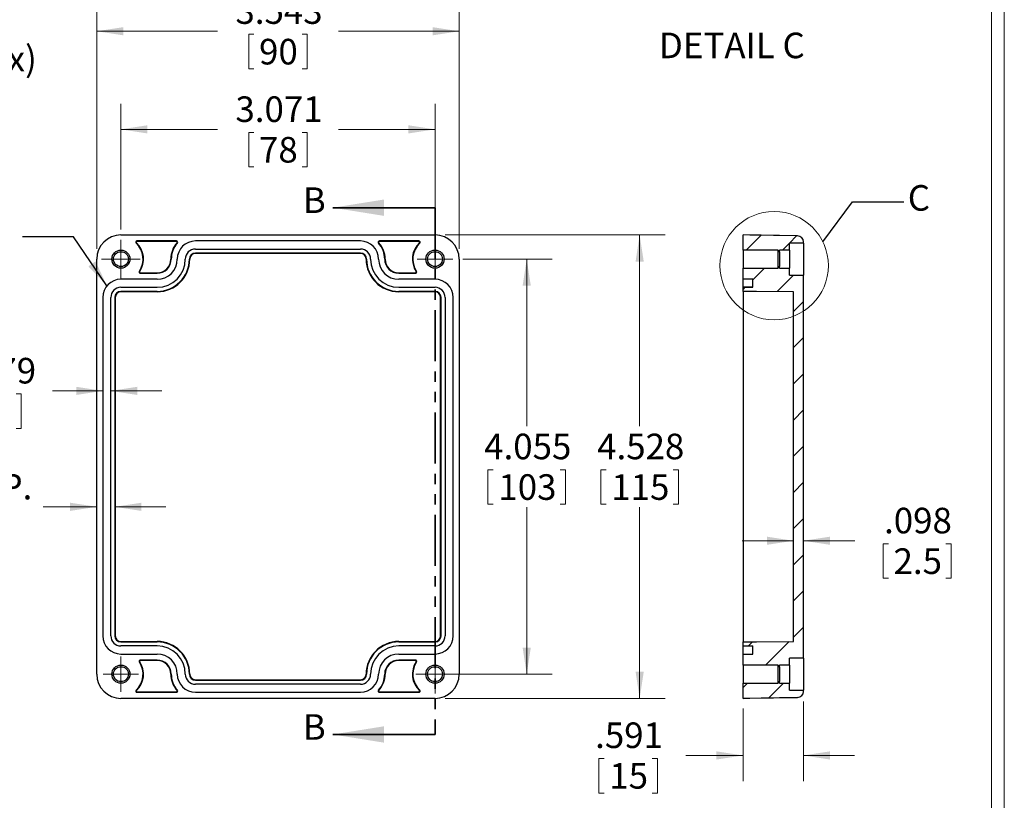
# Model space of a CAD drawing. Units: inches. Extents: x 0.5 to 33.5, y 0.5 to 21.5.
# Drawn here: x 23.9 to 33.5, y 9.3 to 17 of the extents above; entities that cross this region are included whole.
import ezdxf

# ---------------------------------------------------------------- set-up
doc = ezdxf.new("R2010")
doc.units = ezdxf.units.IN
doc.header["$LTSCALE"] = 2
doc.header["$MEASUREMENT"] = 0
doc.linetypes.add('PHANTOM', pattern=[0.5, 0.25, -0.05, 0.05, -0.05, 0.05, -0.05])
doc.styles.add('SLDTEXTSTYLE0', font='TXT', dxfattribs={"width": 0.75})
doc.dimstyles.new('SLDDIMSTYLE0', dxfattribs={"dimtxt": 0.25, "dimasz": 0.26, "dimexe": 0, "dimexo": 0.0625, "dimgap": 0.0625, "dimtad": 0, "dimtih": 1, "dimtoh": 1, "dimdec": 3, "dimrnd": 1e-09, "dimzin": 12, "dimdsep": 46, "dimtxsty": 'SLDTEXTSTYLE0', "dimsah": 1, "dimcen": 0.09, "dimadec": 0, "dimazin": 3, "dimtfac": 1, "dimtdec": 3, "dimtofl": 0, "dimtmove": 0, "dimatfit": 3, "dimfxl": 1, "dimfrac": 2, "dimtolj": 1, "dimtzin": 12, "dimarcsym": 0})
doc.dimstyles.new('SLDDIMSTYLE3', dxfattribs={"dimtxt": 0.25, "dimasz": 0.26, "dimexe": 0, "dimexo": 0.0625, "dimgap": 0.0625, "dimtad": 0, "dimtih": 1, "dimtoh": 1, "dimdec": 3, "dimrnd": 1e-09, "dimzin": 12, "dimdsep": 46, "dimtxsty": 'SLDTEXTSTYLE0', "dimsah": 1, "dimcen": 0.09, "dimadec": 0, "dimazin": 3, "dimtfac": 1, "dimtdec": 3, "dimtmove": 0, "dimatfit": 0, "dimfxl": 1, "dimfrac": 2, "dimtolj": 1, "dimtzin": 12, "dimarcsym": 0})
doc.dimstyles.new('SLDDIMSTYLE5', dxfattribs={"dimtxt": 0.18, "dimasz": 0.26, "dimexe": 0, "dimexo": 0.0625, "dimgap": 0, "dimtad": 0, "dimtih": 1, "dimtoh": 1, "dimdec": 0, "dimrnd": 1e-09, "dimzin": 0, "dimdsep": 46, "dimtxsty": 'Standard', "dimsah": 1, "dimcen": 0.09, "dimadec": 0, "dimazin": 0, "dimtfac": 0.26, "dimtdec": 0, "dimtofl": 0, "dimtmove": 0, "dimatfit": 3, "dimfxl": 1, "dimfrac": 2, "dimtolj": 1, "dimtzin": 0, "dimarcsym": 0})
doc.dimstyles.new('SLDDIMSTYLE8', dxfattribs={"dimtxt": 0.18, "dimasz": 0.26, "dimexe": 0, "dimexo": 0.0625, "dimgap": 0, "dimtad": 0, "dimtih": 1, "dimtoh": 1, "dimdec": 0, "dimrnd": 1e-09, "dimzin": 0, "dimdsep": 46, "dimtxsty": 'Standard', "dimblk1": 'NONE', "dimblk2": 'NONE', "dimsah": 1, "dimcen": 0.09, "dimadec": 0, "dimazin": 0, "dimtfac": 0.26, "dimtdec": 0, "dimtofl": 0, "dimtmove": 0, "dimatfit": 3, "dimldrblk": 'NONE', "dimfxl": 1, "dimfrac": 2, "dimtolj": 1, "dimtzin": 0, "dimarcsym": 0})

# ---------------------------------------------------------------- blocks, each defined once
blk = doc.blocks.new('SW_NOTE_9')
at = {"color": 0, "linetype": 'Continuous', "lineweight": 0}
for p, q in [((0.3586, -0.2677), (0.3586, -0.6044)), ((0.3586, -0.2677), (0.409, -0.2677)), ((1.0203, -0.2677), (0.9699, -0.2677)), ((1.0203, -0.2677), (1.0203, -0.6044)), ((1.7089, -0.2677), (1.7089, -0.6044)), ((1.7089, -0.2677), (1.7593, -0.2677)), ((2.279, -0.2677), (2.2286, -0.2677)), ((2.279, -0.2677), (2.279, -0.6044)), ((0.3586, -0.6044), (0.409, -0.6044)), ((1.0203, -0.6044), (0.9699, -0.6044)), ((1.7089, -0.6044), (1.7593, -0.6044)), ((2.279, -0.6044), (2.2286, -0.6044))]:
    blk.add_line(p, q, dxfattribs=at)
at = {"color": 0, "linetype": 'Continuous', "lineweight": 0, "char_height": 0.25, "attachment_point": 1, "style": 'SLDTEXTSTYLE0'}
for s, insert in [('DEEP (4x)', (2.5345, 0.0805)), ('%%c', (0.1884, 0.0843)), ('.293', (0.5449, 0.0843)), ('x', (1.2933, 0.0805)), ('1.260', (1.5784, 0.0843)), ('7.4', (0.4594, -0.3118)), ('32', (1.8096, -0.3118))]:
    blk.add_mtext(s, dxfattribs=dict(at, insert=insert))
blk = doc.blocks.new('_D_30')
at = {"color": 7, "linetype": 'Continuous', "lineweight": 18}
for p, q in [((28.2097, 14.6282), (29.0834, 14.6282)), ((28.8334, 14.6282), (28.8334, 12.9973)), ((28.4549, 12.5709), (28.4549, 12.2337)), ((28.4549, 12.5709), (28.5056, 12.5709)), ((29.2119, 12.5709), (29.1612, 12.5709)), ((29.2119, 12.5709), (29.2119, 12.2337)), ((28.4549, 12.2337), (28.5056, 12.2337)), ((29.2119, 12.2337), (29.1612, 12.2337)), ((28.8334, 10.5731), (28.8334, 12.204)), ((28.0368, 10.5731), (29.0834, 10.5731))]:
    blk.add_line(p, q, dxfattribs=at)
for points in [[(28.8334, 14.6282), (28.7934, 14.3682), (28.8734, 14.3682)], [(28.8334, 10.5731), (28.8734, 10.8331), (28.7934, 10.8331)]]:
    blk.add_solid(points, dxfattribs=at)
at = {"color": 7, "linetype": 'Continuous', "lineweight": 18, "char_height": 0.25, "attachment_point": 1, "style": 'SLDTEXTSTYLE0'}
for s, insert in [('4.055', (28.4178, 12.9229)), ('103', (28.5564, 12.5262))]:
    blk.add_mtext(s, dxfattribs=dict(at, insert=insert))
blk = doc.blocks.new('_D_31')
at = {"color": 7, "linetype": 'Continuous', "lineweight": 18}
for p, q in [((28.0368, 14.8644), (30.1876, 14.8644)), ((29.9376, 14.8644), (29.9376, 12.9973)), ((29.5591, 12.5709), (29.5591, 12.2337)), ((29.5591, 12.5709), (29.6098, 12.5709)), ((30.3161, 12.5709), (30.2654, 12.5709)), ((30.3161, 12.5709), (30.3161, 12.2337)), ((29.5591, 12.2337), (29.6098, 12.2337)), ((30.3161, 12.2337), (30.2654, 12.2337)), ((29.9376, 10.3369), (29.9376, 12.204)), ((28.0368, 10.3369), (30.1876, 10.3369))]:
    blk.add_line(p, q, dxfattribs=at)
for points in [[(29.9376, 14.8644), (29.8976, 14.6044), (29.9776, 14.6044)], [(29.9376, 10.3369), (29.9776, 10.5969), (29.8976, 10.5969)]]:
    blk.add_solid(points, dxfattribs=at)
at = {"color": 7, "linetype": 'Continuous', "lineweight": 18, "char_height": 0.25, "attachment_point": 1, "style": 'SLDTEXTSTYLE0'}
for s, insert in [('4.528', (29.522, 12.9229)), ('115', (29.6605, 12.5262))]:
    blk.add_mtext(s, dxfattribs=dict(at, insert=insert))
blk = doc.blocks.new('_D_32')
at = {"color": 7, "linetype": 'Continuous', "lineweight": 18}
for p, q in [((24.6297, 14.7282), (24.6297, 17.1046)), ((28.173, 14.7282), (28.173, 17.1046)), ((24.6297, 16.8546), (25.8101, 16.8546)), ((28.173, 16.8546), (26.9927, 16.8546)), ((26.1152, 16.8248), (26.1152, 16.4877)), ((26.1152, 16.8248), (26.166, 16.8248)), ((26.6875, 16.8248), (26.6368, 16.8248)), ((26.6875, 16.8248), (26.6875, 16.4877)), ((26.1152, 16.4877), (26.166, 16.4877)), ((26.6875, 16.4877), (26.6368, 16.4877))]:
    blk.add_line(p, q, dxfattribs=at)
for points in [[(24.6297, 16.8546), (24.8897, 16.8146), (24.8897, 16.8946)], [(28.173, 16.8546), (27.913, 16.8946), (27.913, 16.8146)]]:
    blk.add_solid(points, dxfattribs=at)
at = {"color": 7, "linetype": 'Continuous', "lineweight": 18, "char_height": 0.25, "attachment_point": 1, "style": 'SLDTEXTSTYLE0'}
for s, insert in [('3.543', (25.9858, 17.1768)), ('90', (26.2167, 16.7802))]:
    blk.add_mtext(s, dxfattribs=dict(at, insert=insert))
blk = doc.blocks.new('_D_33')
at = {"color": 7, "linetype": 'Continuous', "lineweight": 18}
for p, q in [((23.5038, 13.3111), (23.5038, 12.9739)), ((23.5038, 13.3111), (23.5545, 13.3111)), ((23.8914, 13.3111), (23.8407, 13.3111)), ((23.8914, 13.3111), (23.8914, 12.9739)), ((24.6888, 13.3408), (24.1966, 13.3408)), ((24.7675, 13.3408), (25.2675, 13.3408)), ((23.5038, 12.9739), (23.5545, 12.9739)), ((23.8914, 12.9739), (23.8407, 12.9739))]:
    blk.add_line(p, q, dxfattribs=at)
for points in [[(24.6888, 13.3408), (24.4288, 13.3808), (24.4288, 13.3008)], [(24.7675, 13.3408), (25.0275, 13.3008), (25.0275, 13.3808)]]:
    blk.add_solid(points, dxfattribs=at)
at = {"color": 7, "linetype": 'Continuous', "lineweight": 18, "char_height": 0.25, "attachment_point": 1, "style": 'SLDTEXTSTYLE0'}
for s, insert in [('.079', (23.3744, 13.6631)), ('2', (23.6053, 13.2664))]:
    blk.add_mtext(s, dxfattribs=dict(at, insert=insert))
blk = doc.blocks.new('_D_34')
at = {"color": 7, "linetype": 'Continuous', "lineweight": 18}
for p, q in [((24.866, 14.9168), (24.866, 16.146)), ((27.9368, 14.901), (27.9368, 16.146)), ((24.866, 15.896), (25.8101, 15.896)), ((27.9368, 15.896), (26.9927, 15.896)), ((26.1152, 15.8662), (26.1152, 15.5291)), ((26.1152, 15.8662), (26.166, 15.8662)), ((26.6875, 15.8662), (26.6368, 15.8662)), ((26.6875, 15.8662), (26.6875, 15.5291)), ((26.1152, 15.5291), (26.166, 15.5291)), ((26.6875, 15.5291), (26.6368, 15.5291))]:
    blk.add_line(p, q, dxfattribs=at)
for points in [[(24.866, 15.896), (25.126, 15.856), (25.126, 15.936)], [(27.9368, 15.896), (27.6768, 15.936), (27.6768, 15.856)]]:
    blk.add_solid(points, dxfattribs=at)
at = {"color": 7, "linetype": 'Continuous', "lineweight": 18, "char_height": 0.25, "attachment_point": 1, "style": 'SLDTEXTSTYLE0'}
for s, insert in [('3.071', (25.9858, 16.2182)), ('78', (26.2167, 15.8216))]:
    blk.add_mtext(s, dxfattribs=dict(at, insert=insert))
blk = doc.blocks.new('_D_35')
at = {"color": 7, "linetype": 'Continuous', "lineweight": 18}
for p, q in [((22.4437, 12.1785), (22.4437, 11.8413)), ((22.4437, 12.1785), (22.4944, 12.1785)), ((23.1083, 12.1785), (23.0576, 12.1785)), ((23.1083, 12.1785), (23.1083, 11.8413)), ((24.6297, 12.2082), (24.1064, 12.2082)), ((24.8069, 12.2082), (25.3069, 12.2082)), ((22.4437, 11.8413), (22.4944, 11.8413)), ((23.1083, 11.8413), (23.0576, 11.8413))]:
    blk.add_line(p, q, dxfattribs=at)
for points in [[(24.6297, 12.2082), (24.3697, 12.2482), (24.3697, 12.1682)], [(24.8069, 12.2082), (25.0669, 12.1682), (25.0669, 12.2482)]]:
    blk.add_solid(points, dxfattribs=at)
at = {"color": 7, "linetype": 'Continuous', "lineweight": 18, "char_height": 0.25, "attachment_point": 1, "style": 'SLDTEXTSTYLE0'}
for s, insert in [('.177', (22.4528, 12.5305)), ('TYP.', (23.3035, 12.5305)), ('4.5', (22.5451, 12.1338))]:
    blk.add_mtext(s, dxfattribs=dict(at, insert=insert))
blk = doc.blocks.new('SW_CENTERMARKSYMBOL_22')
at = {"color": 0, "linetype": 'Continuous', "lineweight": 18}
for p, q in [((0, 0.1), (0, 0.1728)), ((0, 0), (0, 0.1)), ((-0.1, 0), (-0.1728, 0)), ((0, 0), (-0.1, 0)), ((0, 0), (0, -0.1)), ((0, 0), (0.1, 0)), ((0.1, 0), (0.1728, 0)), ((0, -0.1), (0, -0.1728))]:
    blk.add_line(p, q, dxfattribs=at)
blk = doc.blocks.new('SW_CENTERMARKSYMBOL_23')
at = {"color": 0, "linetype": 'Continuous', "lineweight": 18}
for p, q in [((0, 0.1), (0, 0.1886)), ((0, 0), (0, 0.1)), ((-0.1, 0), (-0.1886, 0)), ((0, 0), (-0.1, 0)), ((0, 0), (0, -0.1)), ((0, 0), (0.1, 0)), ((0.1, 0), (0.1886, 0)), ((0, -0.1), (0, -0.1886))]:
    blk.add_line(p, q, dxfattribs=at)
blk = doc.blocks.new('SW_CENTERMARKSYMBOL_24')
at = {"color": 0, "linetype": 'Continuous', "lineweight": 18}
for p, q in [((0, 0.1), (0, 0.1728)), ((0, 0), (0, 0.1)), ((-0.1, 0), (-0.1728, 0)), ((0, 0), (-0.1, 0)), ((0, 0), (0, -0.1)), ((0, 0), (0.1, 0)), ((0.1, 0), (0.1728, 0)), ((0, -0.1), (0, -0.1728))]:
    blk.add_line(p, q, dxfattribs=at)
blk = doc.blocks.new('SW_CENTERMARKSYMBOL_25')
at = {"color": 0, "linetype": 'Continuous', "lineweight": 18}
for p, q in [((0, 0.1), (0, 0.1886)), ((0, 0), (0, 0.1)), ((-0.1, 0), (-0.1886, 0)), ((0, 0), (-0.1, 0)), ((0, 0), (0, -0.1)), ((0, 0), (0.1, 0)), ((0.1, 0), (0.1886, 0)), ((0, -0.1), (0, -0.1886))]:
    blk.add_line(p, q, dxfattribs=at)
blk = doc.blocks.new('_D_36')
at = {"color": 7, "linetype": 'Continuous', "lineweight": 18}
for p, q in [((31.5393, 10.3052), (31.5393, 9.5289)), ((30.9487, 10.2369), (30.9487, 9.5289)), ((29.5395, 9.7492), (29.5395, 9.412)), ((29.5395, 9.7492), (29.5903, 9.7492)), ((30.1118, 9.7492), (30.0611, 9.7492)), ((30.1118, 9.7492), (30.1118, 9.412)), ((30.9487, 9.7789), (30.389, 9.7789)), ((31.5393, 9.7789), (32.0393, 9.7789)), ((29.5395, 9.412), (29.5903, 9.412)), ((30.1118, 9.412), (30.0611, 9.412))]:
    blk.add_line(p, q, dxfattribs=at)
for points in [[(30.9487, 9.7789), (30.6887, 9.8189), (30.6887, 9.7389)], [(31.5393, 9.7789), (31.7993, 9.7389), (31.7993, 9.8189)]]:
    blk.add_solid(points, dxfattribs=at)
at = {"color": 7, "linetype": 'Continuous', "lineweight": 18, "char_height": 0.25, "attachment_point": 1, "style": 'SLDTEXTSTYLE0'}
for s, insert in [('.591', (29.5024, 10.1012)), ('15', (29.641, 9.7046))]:
    blk.add_mtext(s, dxfattribs=dict(at, insert=insert))
blk = doc.blocks.new('_D_37')
at = {"color": 7, "linetype": 'Continuous', "lineweight": 18}
for p, q in [((31.4409, 11.8766), (30.9409, 11.8766)), ((31.5393, 11.8766), (32.0411, 11.8766)), ((32.3182, 11.8468), (32.3182, 11.5097)), ((32.3182, 11.8468), (32.3689, 11.8468)), ((32.9829, 11.8468), (32.9322, 11.8468)), ((32.9829, 11.8468), (32.9829, 11.5097)), ((32.3182, 11.5097), (32.3689, 11.5097)), ((32.9829, 11.5097), (32.9322, 11.5097))]:
    blk.add_line(p, q, dxfattribs=at)
for points in [[(31.4409, 11.8766), (31.1809, 11.9166), (31.1809, 11.8366)], [(31.5393, 11.8766), (31.7993, 11.8366), (31.7993, 11.9166)]]:
    blk.add_solid(points, dxfattribs=at)
at = {"color": 7, "linetype": 'Continuous', "lineweight": 18, "char_height": 0.25, "attachment_point": 1, "style": 'SLDTEXTSTYLE0'}
for s, insert in [('.098', (32.3273, 12.1988)), ('2.5', (32.4197, 11.8022))]:
    blk.add_mtext(s, dxfattribs=dict(at, insert=insert))
blk = doc.blocks.new('_None')

msp = doc.modelspace()

# ---------------------------------------------------------------- hatches: boundary and pattern name
at = {"linetype": 'Continuous', "lineweight": 18}
h = msp.add_hatch(dxfattribs=at)
h.set_pattern_fill('ANSI31', scale=2, style=0)
edge = h.paths.add_edge_path(flags=0)
edge.add_line((31.2913, 14.7168), (31.2913, 14.701))
edge.add_line((31.2913, 14.701), (31.3031, 14.701))
edge.add_line((31.3031, 14.701), (31.3031, 14.7168))
edge.add_line((31.3031, 14.7168), (31.4015, 14.7168))
edge.add_line((31.4015, 14.7168), (31.4015, 14.7857))
edge.add_line((31.4015, 14.7857), (31.5393, 14.7857))
edge.add_line((31.5393, 14.7857), (31.5393, 14.7961))
edge.add_spline(control_points=[(31.5393, 14.7961), (31.5393, 14.8027), (31.5382, 14.8094), (31.536, 14.8156), (31.5338, 14.8218), (31.5305, 14.8278), (31.5264, 14.833), (31.5222, 14.8381), (31.5171, 14.8426), (31.5115, 14.8461), (31.5059, 14.8496), (31.4996, 14.8522), (31.4932, 14.8537), (31.4893, 14.8546), (31.4853, 14.855), (31.4813, 14.8551)], knot_values=[0, 0, 0, 0, 0.000504, 0.000504, 0.000504, 0.001007, 0.001007, 0.001007, 0.001511, 0.001511, 0.001511, 0.002015, 0.002015, 0.002015, 0.002317, 0.002317, 0.002317, 0.002317], weights=[1, 1, 1, 1, 1, 1, 1, 1, 1, 1, 1, 1, 1, 1, 1, 1], degree=3, periodic=0)
edge.add_spline(control_points=[(31.4813, 14.8551), (31.4803, 14.8551), (31.4793, 14.8551), (31.4783, 14.8552), (31.3243, 14.8579), (31.1703, 14.8605), (31.0163, 14.8632), (30.9938, 14.8636), (30.9713, 14.864), (30.9487, 14.8644)], knot_values=[0.029517, 0.029517, 0.029517, 0.029517, 0.029593, 0.029593, 0.029593, 0.041328, 0.041328, 0.041328, 0.043045, 0.043045, 0.043045, 0.043045], weights=[1, 1, 1, 1, 1, 1, 1, 1, 1, 1], degree=3, periodic=0)
edge.add_line((30.9487, 14.8644), (30.9487, 14.7168))
edge.add_line((30.9487, 14.7168), (31.2913, 14.7168))
h = msp.add_hatch(dxfattribs=at)
h.set_pattern_fill('ANSI31', scale=2, style=0)
edge = h.paths.add_edge_path(flags=0)
edge.add_line((31.4409, 14.3089), (31.4409, 10.8923))
edge.add_spline(control_points=[(31.4409, 10.8923), (31.3209, 10.8913), (31.201, 10.8903), (31.0811, 10.8892), (31.0421, 10.8889), (31.0032, 10.8885), (30.9642, 10.8882), (30.9591, 10.8881), (30.9539, 10.8881), (30.9487, 10.8881)], knot_values=[0.025675, 0.025675, 0.025675, 0.025675, 0.034815, 0.034815, 0.034815, 0.037782, 0.037782, 0.037782, 0.038176, 0.038176, 0.038176, 0.038176], weights=[1, 1, 1, 1, 1, 1, 1, 1, 1, 1], degree=3, periodic=0)
edge.add_line((30.9487, 10.8881), (30.9487, 10.8487))
edge.add_line((30.9487, 10.8487), (31.0432, 10.8487))
edge.add_line((31.0432, 10.8487), (31.0432, 10.7699))
edge.add_line((31.0432, 10.7699), (30.9487, 10.7699))
edge.add_line((30.9487, 10.7699), (30.9487, 10.6616))
edge.add_line((30.9487, 10.6616), (31.2913, 10.6616))
edge.add_line((31.2913, 10.6616), (31.2913, 10.6459))
edge.add_line((31.2913, 10.6459), (31.3031, 10.6459))
edge.add_line((31.3031, 10.6459), (31.3031, 10.6616))
edge.add_line((31.3031, 10.6616), (31.4015, 10.6616))
edge.add_line((31.4015, 10.6616), (31.4015, 10.7305))
edge.add_line((31.4015, 10.7305), (31.5393, 10.7305))
edge.add_line((31.5393, 10.7305), (31.5393, 14.4707))
edge.add_line((31.5393, 14.4707), (31.4015, 14.4707))
edge.add_line((31.4015, 14.4707), (31.4015, 14.5396))
edge.add_line((31.4015, 14.5396), (31.3031, 14.5396))
edge.add_line((31.3031, 14.5396), (31.3031, 14.5554))
edge.add_line((31.3031, 14.5554), (31.2913, 14.5554))
edge.add_line((31.2913, 14.5554), (31.2913, 14.5396))
edge.add_line((31.2913, 14.5396), (30.9487, 14.5396))
edge.add_line((30.9487, 14.5396), (30.9487, 14.4313))
edge.add_line((30.9487, 14.4313), (31.0432, 14.4313))
edge.add_line((31.0432, 14.4313), (31.0432, 14.3526))
edge.add_line((31.0432, 14.3526), (30.9487, 14.3526))
edge.add_line((30.9487, 14.3526), (30.9487, 14.3132))
edge.add_spline(control_points=[(30.9487, 14.3132), (30.9539, 14.3132), (30.9591, 14.3131), (30.9642, 14.3131), (31.0032, 14.3127), (31.0421, 14.3124), (31.0811, 14.3121), (31.201, 14.311), (31.3209, 14.31), (31.4409, 14.3089)], knot_values=[0.014442, 0.014442, 0.014442, 0.014442, 0.014836, 0.014836, 0.014836, 0.017803, 0.017803, 0.017803, 0.026943, 0.026943, 0.026943, 0.026943], weights=[1, 1, 1, 1, 1, 1, 1, 1, 1, 1], degree=3, periodic=0)
h = msp.add_hatch(dxfattribs=at)
h.set_pattern_fill('ANSI31', scale=2, style=0)
edge = h.paths.add_edge_path(flags=0)
edge.add_line((31.2913, 10.5003), (31.2913, 10.4845))
edge.add_line((31.2913, 10.4845), (30.9487, 10.4845))
edge.add_line((30.9487, 10.4845), (30.9487, 10.3369))
edge.add_spline(control_points=[(30.9487, 10.3369), (30.9713, 10.3373), (30.9938, 10.3376), (31.0163, 10.338), (31.1703, 10.3407), (31.3243, 10.3434), (31.4783, 10.3461), (31.4793, 10.3461), (31.4803, 10.3461), (31.4813, 10.3462)], knot_values=[0.010019, 0.010019, 0.010019, 0.010019, 0.011735, 0.011735, 0.011735, 0.023471, 0.023471, 0.023471, 0.023547, 0.023547, 0.023547, 0.023547], weights=[1, 1, 1, 1, 1, 1, 1, 1, 1, 1], degree=3, periodic=0)
edge.add_spline(control_points=[(31.4813, 10.3462), (31.4879, 10.3463), (31.4946, 10.3475), (31.5008, 10.3498), (31.507, 10.3521), (31.5128, 10.3555), (31.5179, 10.3597), (31.523, 10.364), (31.5274, 10.3691), (31.5309, 10.3748), (31.5343, 10.3804), (31.5367, 10.3868), (31.5381, 10.3932), (31.5389, 10.3972), (31.5393, 10.4012), (31.5393, 10.4052)], knot_values=[0, 0, 0, 0, 0.000504, 0.000504, 0.000504, 0.001007, 0.001007, 0.001007, 0.001511, 0.001511, 0.001511, 0.002015, 0.002015, 0.002015, 0.002317, 0.002317, 0.002317, 0.002317], weights=[1, 1, 1, 1, 1, 1, 1, 1, 1, 1, 1, 1, 1, 1, 1, 1], degree=3, periodic=0)
edge.add_line((31.5393, 10.4052), (31.5393, 10.4156))
edge.add_line((31.5393, 10.4156), (31.4015, 10.4156))
edge.add_line((31.4015, 10.4156), (31.4015, 10.4845))
edge.add_line((31.4015, 10.4845), (31.3031, 10.4845))
edge.add_line((31.3031, 10.4845), (31.3031, 10.5003))
edge.add_line((31.3031, 10.5003), (31.2913, 10.5003))

# ---------------------------------------------------------------- linework, layer by layer
at = {"color": 7, "linetype": 'Continuous', "lineweight": 18}
for p, q in [((33.5025, 0.5341), (33.5025, 21.5341)), ((33.3785, 0.6581), (33.3785, 21.4101))]:
    msp.add_line(p, q, dxfattribs=at)
at = {"color": 7, "linetype": 'Continuous', "lineweight": 35}
for p, q in [((27.9384, 15.1306), (26.9384, 15.1306)), ((27.9384, 9.9838), (26.9384, 9.9838))]:
    msp.add_line(p, q, dxfattribs=at)
at = {"color": 7, "linetype": 'PHANTOM', "lineweight": 35}
msp.add_line((27.9384, 15.1306), (27.9384, 9.9838), dxfattribs=at)
at = {"color": 7, "linetype": 'Continuous', "lineweight": 25}
for p, q in [((24.866, 14.8644), (27.9368, 14.8644)), ((30.9487, 14.7168), (30.9487, 14.8644)), ((30.9487, 14.8644), (30.9487, 14.8644)), ((31.4813, 14.8551), (30.9487, 14.8644)), ((25.4094, 14.8054), (25.0234, 14.8054)), ((25.4094, 14.8011), (25.0234, 14.8011)), ((27.2085, 14.8054), (25.5943, 14.8054)), ((27.7793, 14.8054), (27.3934, 14.8054)), ((27.7793, 14.8011), (27.3934, 14.8011)), ((31.5393, 14.7857), (31.4015, 14.7857)), ((31.4015, 14.7168), (31.4015, 14.7857)), ((31.5393, 14.7961), (31.5393, 14.7961)), ((31.5393, 14.7857), (31.5393, 14.7961)), ((31.5393, 14.7857), (31.5393, 14.4707)), ((25.5943, 14.7266), (27.2085, 14.7266)), ((27.2085, 14.6872), (25.5943, 14.6872)), ((27.2085, 14.683), (25.5943, 14.683)), ((31.2913, 14.7168), (30.9487, 14.7168)), ((30.9487, 14.7168), (30.9487, 14.5396)), ((31.2913, 14.701), (31.2913, 14.7168)), ((31.3031, 14.701), (31.2913, 14.701)), ((31.2913, 14.5554), (31.2913, 14.701)), ((31.4015, 14.7168), (31.3031, 14.7168)), ((31.3031, 14.701), (31.3031, 14.7168)), ((31.3031, 14.701), (31.3031, 14.5554)), ((31.4015, 14.7168), (31.4015, 14.5396)), ((24.6297, 10.5731), (24.6297, 14.6282)), ((28.173, 14.6282), (28.173, 10.5731)), ((30.9487, 14.4313), (30.9487, 14.5396)), ((30.9487, 14.5396), (31.2913, 14.5396)), ((31.2913, 14.5396), (31.2913, 14.5554)), ((31.2913, 14.5554), (31.3031, 14.5554)), ((31.3031, 14.5396), (31.3031, 14.5554)), ((31.3031, 14.5396), (31.4015, 14.5396)), ((31.4015, 14.4707), (31.4015, 14.5396)), ((25.0564, 14.4947), (25.2203, 14.4947)), ((25.0564, 14.4904), (25.2203, 14.4904)), ((27.5825, 14.4947), (27.7464, 14.4947)), ((27.5825, 14.4904), (27.7464, 14.4904)), ((31.4015, 14.4707), (31.5393, 14.4707)), ((31.5393, 10.7305), (31.5393, 14.4707)), ((25.2203, 14.4313), (24.866, 14.4313)), ((24.866, 14.3526), (25.2203, 14.3526)), ((27.9368, 14.4313), (27.5825, 14.4313)), ((27.5825, 14.3526), (27.9368, 14.3526)), ((31.0432, 14.4313), (30.9487, 14.4313)), ((30.9487, 14.3526), (30.9487, 14.4313)), ((30.9487, 14.3132), (30.9487, 14.3526)), ((31.0432, 14.3526), (30.9487, 14.3526)), ((30.9487, 14.3526), (31.0432, 14.3526)), ((30.9487, 14.3526), (30.9487, 14.3526)), ((31.0432, 14.3526), (31.0432, 14.4313)), ((24.6888, 14.2542), (24.6888, 10.9471)), ((24.7675, 10.9471), (24.7675, 14.2542)), ((24.8069, 14.2542), (24.8069, 10.9471)), ((24.8112, 14.2542), (24.8112, 10.9471)), ((25.2203, 14.3132), (24.866, 14.3132)), ((25.2203, 14.3089), (24.866, 14.3089)), ((27.9368, 14.3132), (27.5825, 14.3132)), ((27.9368, 14.3089), (27.5825, 14.3089)), ((27.9916, 10.9471), (27.9916, 14.2542)), ((27.9959, 10.9471), (27.9959, 14.2542)), ((28.0353, 14.2542), (28.0353, 10.9471)), ((28.114, 10.9471), (28.114, 14.2542)), ((30.9487, 14.3132), (30.9487, 14.2542)), ((30.9487, 14.2542), (30.9487, 10.9471)), ((31.4409, 10.8923), (31.4409, 14.3089)), ((24.866, 10.8923), (25.2203, 10.8923)), ((24.866, 10.888), (25.2203, 10.888)), ((27.5825, 10.8923), (27.9368, 10.8923)), ((27.5825, 10.888), (27.9368, 10.888)), ((30.9487, 10.9471), (30.9487, 10.8881)), ((30.9487, 10.8487), (30.9487, 10.8881)), ((25.2203, 10.8487), (24.866, 10.8487)), ((27.9368, 10.8487), (27.5825, 10.8487)), ((30.9487, 10.8487), (31.0432, 10.8487)), ((30.9487, 10.8487), (31.0432, 10.8487)), ((30.9487, 10.8487), (30.9487, 10.8487)), ((30.9487, 10.7699), (30.9487, 10.8487)), ((31.0432, 10.7699), (31.0432, 10.8487)), ((24.866, 10.7699), (25.2203, 10.7699)), ((25.2203, 10.7109), (25.0564, 10.7109)), ((25.2203, 10.7066), (25.0564, 10.7066)), ((27.5825, 10.7699), (27.9368, 10.7699)), ((27.7464, 10.7109), (27.5825, 10.7109)), ((27.7464, 10.7066), (27.5825, 10.7066)), ((30.9487, 10.6616), (30.9487, 10.7699)), ((30.9487, 10.7699), (31.0432, 10.7699)), ((31.5393, 10.7305), (31.4015, 10.7305)), ((31.4015, 10.6616), (31.4015, 10.7305)), ((31.5393, 10.7305), (31.5393, 10.4156)), ((31.2913, 10.6616), (30.9487, 10.6616)), ((30.9487, 10.6616), (30.9487, 10.4845)), ((31.2913, 10.6459), (31.2913, 10.6616)), ((31.3031, 10.6459), (31.2913, 10.6459)), ((31.2913, 10.5003), (31.2913, 10.6459)), ((31.4015, 10.6616), (31.3031, 10.6616)), ((31.3031, 10.6459), (31.3031, 10.6616)), ((31.3031, 10.6459), (31.3031, 10.5003)), ((31.4015, 10.6616), (31.4015, 10.4845)), ((25.5943, 10.5183), (27.2085, 10.5183)), ((25.5943, 10.514), (27.2085, 10.514)), ((31.2913, 10.5003), (31.3031, 10.5003)), ((31.2913, 10.4845), (31.2913, 10.5003)), ((31.3031, 10.4845), (31.3031, 10.5003)), ((25.0234, 10.4002), (25.4094, 10.4002)), ((27.2085, 10.4746), (25.5943, 10.4746)), ((27.3934, 10.4002), (27.7793, 10.4002)), ((30.9487, 10.3369), (30.9487, 10.4845)), ((30.9487, 10.4845), (31.2913, 10.4845)), ((31.3031, 10.4845), (31.4015, 10.4845)), ((31.4015, 10.4156), (31.4015, 10.4845)), ((31.4015, 10.4156), (31.5393, 10.4156)), ((31.5393, 10.4052), (31.5393, 10.4156)), ((31.5393, 10.4052), (31.5393, 10.4052)), ((27.9368, 10.3369), (24.866, 10.3369)), ((25.0234, 10.3959), (25.4094, 10.3959)), ((25.5943, 10.3959), (27.2085, 10.3959)), ((27.3934, 10.3959), (27.7793, 10.3959)), ((31.4813, 10.3461), (30.9487, 10.3369)), ((30.9487, 10.3369), (30.9487, 10.3369))]:
    msp.add_line(p, q, dxfattribs=at)
at = {"color": 7, "linetype": 'Continuous', "lineweight": 25, "flags": 128}
for points in [[(31.4813, 14.8551), (31.4783, 14.8552), (31.0163, 14.8632), (30.9487, 14.8644)], [(31.4409, 14.3089), (31.0811, 14.3121), (30.9642, 14.3131), (30.9487, 14.3132)], [(30.9487, 10.8881), (30.9642, 10.8882), (31.0811, 10.8892), (31.4409, 10.8923)], [(30.9487, 10.3369), (31.0163, 10.338), (31.4783, 10.3461), (31.4813, 10.3462)]]:
    msp.add_lwpolyline(points, dxfattribs=at)
at = {"color": 7, "linetype": 'Continuous', "lineweight": 18}
msp.add_circle((31.2525, 14.5645), 0.5299, dxfattribs=at)
at = {"color": 7, "linetype": 'Continuous', "lineweight": 25}
for centre, radius in [((24.866, 14.6282), 0.0886), ((24.866, 14.6282), 0.0728), ((27.9368, 14.6282), 0.0886), ((27.9368, 14.6282), 0.0728), ((24.866, 10.5731), 0.0886), ((24.866, 10.5731), 0.0728), ((27.9368, 10.5731), 0.0886), ((27.9368, 10.5731), 0.0728)]:
    msp.add_circle(centre, radius, dxfattribs=at)
for centre, radius, start, end in [((24.866, 14.6282), 0.2362, 90, 180), ((27.9368, 14.6282), 0.2362, 0, 90), ((31.4802, 14.7961), 0.0591, 0, 89), ((31.4802, 14.7961), 0.0591, 359.99899, 88.99929), ((25.0234, 14.7935), 0.0118, 90, 226.39718), ((24.866, 14.6282), 0.2165, 326.51462, 46.39718), ((25.0234, 14.7935), 0.00752, 90, 226.39718), ((24.866, 14.6282), 0.2208, 326.51462, 46.39718), ((25.5943, 14.6282), 0.2405, 138.18969, 180), ((25.5943, 14.6282), 0.2362, 138.18969, 180), ((25.4094, 14.7935), 0.0118, 318.18969, 90), ((25.4094, 14.7935), 0.00752, 318.18969, 90), ((25.5943, 14.6282), 0.1772, 90, 180), ((27.2085, 14.6282), 0.1772, 0, 90), ((27.3934, 14.7935), 0.0118, 90, 221.81031), ((27.2085, 14.6282), 0.2362, 360, 41.81031), ((27.3934, 14.7935), 0.00752, 90, 221.81031), ((27.2085, 14.6282), 0.2405, 360, 41.81031), ((27.9368, 14.6282), 0.2208, 133.60282, 213.48538), ((27.9368, 14.6282), 0.2165, 133.60282, 213.48538), ((27.7793, 14.7935), 0.0118, 313.60282, 90), ((27.7793, 14.7935), 0.00752, 313.60282, 90), ((25.5943, 14.6282), 0.0984, 90, 180), ((25.5943, 14.6282), 0.0591, 90, 180), ((25.5943, 14.6282), 0.0548, 90, 180), ((27.2085, 14.6282), 0.0984, 0, 90), ((27.2085, 14.6282), 0.0591, 360, 90), ((27.2085, 14.6282), 0.0548, 360, 90), ((25.2203, 14.6282), 0.1969, 270, 0), ((25.2203, 14.6282), 0.1378, 270, 0), ((25.2203, 14.6282), 0.2756, 270, 0), ((25.2203, 14.6282), 0.315, 270, 0), ((25.2203, 14.6282), 0.3193, 270, 0), ((25.2203, 14.6282), 0.1335, 270, 0), ((27.5825, 14.6282), 0.3193, 180, 270), ((27.5825, 14.6282), 0.315, 180, 270), ((27.5825, 14.6282), 0.2756, 180, 270), ((27.5825, 14.6282), 0.1969, 180, 270), ((27.5825, 14.6282), 0.1378, 180, 270), ((27.5825, 14.6282), 0.1335, 180, 270), ((25.0564, 14.5022), 0.0118, 146.51462, 270), ((25.0564, 14.5022), 0.00752, 146.51462, 270), ((27.7464, 14.5022), 0.0118, 270, 33.48538), ((27.7464, 14.5022), 0.00752, 270, 33.48538), ((24.866, 14.2542), 0.1772, 90, 180), ((24.866, 14.2542), 0.0984, 90, 180), ((27.9368, 14.2542), 0.1772, 0, 90), ((27.9368, 14.2542), 0.0984, 0, 90), ((24.866, 14.2542), 0.0591, 90, 180), ((24.866, 14.2542), 0.0548, 90, 180), ((27.9368, 14.2542), 0.0591, 360, 90), ((27.9368, 14.2542), 0.0548, 360, 90), ((24.866, 10.9471), 0.1772, 180, 270), ((24.866, 10.9471), 0.0984, 180, 270), ((24.866, 10.9471), 0.0591, 180, 270), ((24.866, 10.9471), 0.0548, 180, 270), ((25.2203, 10.5731), 0.3193, 0, 90), ((25.2203, 10.5731), 0.315, 0, 90), ((27.5825, 10.5731), 0.3193, 90, 180), ((27.5825, 10.5731), 0.315, 90, 180), ((27.9368, 10.9471), 0.1772, 270, 0), ((27.9368, 10.9471), 0.0984, 270, 0), ((27.9368, 10.9471), 0.0591, 270, 0), ((27.9368, 10.9471), 0.0548, 270, 0), ((25.2203, 10.5731), 0.2756, 0, 90), ((27.5825, 10.5731), 0.2756, 90, 180), ((24.866, 10.5731), 0.2165, 313.60282, 33.48538), ((24.866, 10.5731), 0.2208, 313.60282, 33.48538), ((25.0564, 10.6991), 0.0118, 90, 213.48538), ((25.0564, 10.6991), 0.00752, 90, 213.48538), ((25.2203, 10.5731), 0.1969, 0, 90), ((25.2203, 10.5731), 0.1378, 0, 90), ((25.2203, 10.5731), 0.1335, 0, 90), ((27.5825, 10.5731), 0.1969, 90, 180), ((27.5825, 10.5731), 0.1378, 90, 180), ((27.5825, 10.5731), 0.1335, 90, 180), ((27.9368, 10.5731), 0.2208, 146.51462, 226.39718), ((27.9368, 10.5731), 0.2165, 146.51462, 226.39718), ((27.7464, 10.6991), 0.0118, 326.51462, 90), ((27.7464, 10.6991), 0.00752, 326.51462, 90), ((24.866, 10.5731), 0.2362, 180, 270), ((25.5943, 10.5731), 0.2405, 180, 221.81031), ((25.5943, 10.5731), 0.2362, 180, 221.81031), ((25.5943, 10.5731), 0.1772, 180, 270), ((25.5943, 10.5731), 0.0984, 180, 270), ((25.5943, 10.5731), 0.0591, 180, 270), ((25.5943, 10.5731), 0.0548, 180, 270), ((27.2085, 10.5731), 0.1772, 270, 0), ((27.2085, 10.5731), 0.0984, 270, 0), ((27.2085, 10.5731), 0.0591, 270, 0), ((27.2085, 10.5731), 0.0548, 270, 0), ((27.2085, 10.5731), 0.2362, 318.18969, 0), ((27.2085, 10.5731), 0.2405, 318.18969, 0), ((27.9368, 10.5731), 0.2362, 270, 0), ((25.0234, 10.4077), 0.0118, 133.60282, 270), ((25.0234, 10.4077), 0.00752, 133.60282, 270), ((25.4094, 10.4077), 0.0118, 270, 41.81031), ((25.4094, 10.4077), 0.00752, 270, 41.81031), ((27.3934, 10.4077), 0.0118, 138.18969, 270), ((27.3934, 10.4077), 0.00752, 138.18969, 270), ((27.7793, 10.4077), 0.0118, 270, 46.39718), ((27.7793, 10.4077), 0.00752, 270, 46.39718), ((31.4802, 10.4052), 0.0591, 271, 0), ((31.4802, 10.4052), 0.0591, 271.00085, 0.00086)]:
    msp.add_arc(centre, radius, start, end, dxfattribs=at)
at = {"color": 7, "linetype": 'Continuous', "lineweight": 35}
for points in [[(26.9384, 15.1306), (27.4384, 15.0506), (27.4384, 15.2106)], [(26.9384, 9.9838), (27.4384, 9.9038), (27.4384, 10.0638)]]:
    msp.add_solid(points, dxfattribs=at)

# ---------------------------------------------------------------- block references
at = {"color": 7, "linetype": 'Continuous', "lineweight": 0}
msp.add_blockref('SW_NOTE_9', (19.9916, 16.631), dxfattribs=at)
at = {"color": 7, "linetype": 'Continuous', "lineweight": 18}
for name, p in [('SW_CENTERMARKSYMBOL_23', (24.866, 14.6282)), ('SW_CENTERMARKSYMBOL_24', (27.9368, 14.6282)), ('SW_CENTERMARKSYMBOL_22', (24.866, 10.5731)), ('SW_CENTERMARKSYMBOL_25', (27.9368, 10.5731))]:
    msp.add_blockref(name, p, dxfattribs=at)

# ---------------------------------------------------------------- texts
at = {"color": 7, "linetype": 'Continuous', "lineweight": 18, "char_height": 0.25, "style": 'SLDTEXTSTYLE0'}
for s, insert, attachment_point in [('DETAIL C', (30.839, 16.841), 2), ('C', (32.5587, 15.3513), 1)]:
    msp.add_mtext(s, dxfattribs=dict(at, insert=insert, attachment_point=attachment_point))
at = {"color": 7, "linetype": 'Continuous', "char_height": 0.25, "attachment_point": 1, "style": 'SLDTEXTSTYLE0'}
for insert in [(26.6443, 15.329), (26.6443, 10.1822)]:
    msp.add_mtext('B', dxfattribs=dict(at, insert=insert))

# ---------------------------------------------------------------- dimensions: what is measured, and where the dimension line sits
at = {"color": 7, "linetype": 'Continuous', "lineweight": 18}
for base, p1, p2, dimstyle, picture, middle in [((28.173, 16.8546), (24.6297, 14.6282), (28.173, 14.6282), 'SLDDIMSTYLE0', '_D_32', (26.4014, 16.8546)), ((27.9368, 15.896), (24.866, 14.8168), (27.9368, 14.801), 'SLDDIMSTYLE0', '_D_34', (26.4014, 15.896)), ((24.6888, 13.3408), (24.7675, 14.2542), (24.6888, 14.2542), 'SLDDIMSTYLE3', '_D_33', (23.6976, 13.3408)), ((31.5393, 11.8766), (31.4409, 10.8923), (31.5393, 10.4052), 'SLDDIMSTYLE3', '_D_37', (32.6505, 11.8766)), ((30.9487, 9.7789), (31.5393, 10.4052), (30.9487, 10.3369), 'SLDDIMSTYLE3', '_D_36', (29.8257, 9.7789))]:
    dim = msp.add_linear_dim(base=base, p1=p1, p2=p2, dimstyle=dimstyle, dxfattribs=at)
    dim.commit()
    dim.dimension.update_dxf_attribs({"geometry": picture, "text_midpoint": middle, "dimtype": 160})
for base, p1, p2, picture, middle in [((29.9376, 10.33685), (27.93682, 14.86441), (27.93682, 10.33685), '_D_31', (29.9376, 12.60063)), ((28.8334, 10.5731), (28.1097, 14.6282), (27.9368, 10.5731), '_D_30', (28.8334, 12.6006))]:
    dim = msp.add_linear_dim(base=base, p1=p1, p2=p2, angle=90, dimstyle='SLDDIMSTYLE0', dxfattribs=at)
    dim.commit()
    dim.dimension.update_dxf_attribs({"geometry": picture, "text_midpoint": middle, "dimtype": 160})
dim = msp.add_linear_dim(base=(24.6297, 12.2082), p1=(24.8069, 10.9471), p2=(24.6297, 10.5731), text='<> TYP.', dimstyle='SLDDIMSTYLE3', dxfattribs=at)
dim.commit()
dim.dimension.update_dxf_attribs({"geometry": '_D_35', "text_midpoint": (23.1365, 12.2082), "dimtype": 160})

# ---------------------------------------------------------------- leaders
at = {"color": 7, "linetype": 'Continuous', "lineweight": 18, "has_arrowhead": 0}
msp.add_leader([(31.7281, 14.7982), (32.0193, 15.1871), (32.5193, 15.1871)], dimstyle='SLDDIMSTYLE8', dxfattribs=at)
at = {"color": 7, "linetype": 'Continuous', "lineweight": 0}
msp.add_leader([(24.7295, 14.3672), (24.4026, 14.8468), (23.9026, 14.8468)], dimstyle='SLDDIMSTYLE5', dxfattribs=at)

doc.saveas('drawing.dxf')
